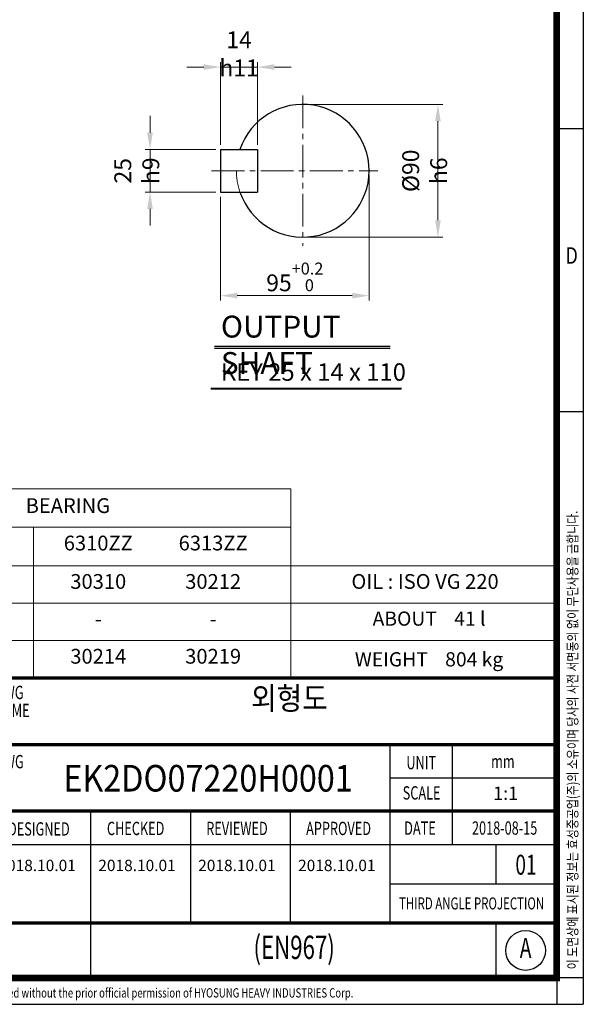
# Model space of a CAD drawing. Units: millimetres. Extents: x 2486 to 5200, y 14 to 4023.
# Drawn here: x 3910 to 5200, y 14 to 2267 of the extents above; entities that cross this region are included whole.
import ezdxf
from ezdxf.enums import TextEntityAlignment as Align

# ---------------------------------------------------------------- set-up
doc = ezdxf.new("R2010")
doc.units = ezdxf.units.MM
doc.header["$LTSCALE"] = 100
doc.linetypes.add('CENTER2', pattern=[1.125, 0.75, -0.125, 0.125, -0.125])
doc.linetypes.add('PHANTOM', pattern=[2.5, 1.25, -0.25, 0.25, -0.25, 0.25, -0.25])
doc.layers.get('0').update_dxf_attribs({"linetype": 'CONTINUOUS', "lineweight": 30})
doc.layers.get('DEFPOINTS').update_dxf_attribs({"linetype": 'CONTINUOUS'})
for name, color, linetype, lineweight in [('CENTER LINE', 1, 'CENTER2', 9), ('D', 7, 'CONTINUOUS', 9), ('O', 3, 'CONTINUOUS', 30), ('P', 6, 'PHANTOM', 9)]:
    doc.layers.add(name, color=color, linetype=linetype, lineweight=lineweight)
doc.layers.add('DT', color=2, linetype='CONTINUOUS')
doc.styles.add('A25', font='romans', dxfattribs={"height": 2.5, "bigfont": 'hgtxt'})
doc.styles.add('A3', font='romans', dxfattribs={"height": 3, "bigfont": 'whgtxt'})
doc.styles.add('HY견고딕', font='txt')
doc.styles.add('ROMANS', font='romans.shx', dxfattribs={"width": 0.7, "height": 3.5, "bigfont": 'whgtxt.shx'})
doc.styles.get("Standard").update_dxf_attribs({"font": 'romans.shx', "width": 0.8, "bigfont": 'whgtxt.shx'})
doc.dimstyles.get("Standard").update_dxf_attribs({"dimtxt": 3.5, "dimasz": 3.5, "dimexe": 1, "dimexo": 1, "dimgap": 1, "dimtad": 1, "dimdec": 3, "dimdsep": 46, "dimtxsty": 'Standard', "dimcen": 0, "dimclrd": 256, "dimclre": 256, "dimclrt": 256, "dimadec": 3, "dimazin": 2, "dimtp": 0.1, "dimtm": 0.1, "dimtfac": 0.71, "dimtdec": 3, "dimtmove": 0, "dimatfit": 3, "dimfxl": 0, "dimlwd": -1, "dimlwe": -1, "dimarcsym": 0})
doc.dimstyles.new('STANDARD$0', dxfattribs={"dimtxt": 2.5, "dimasz": 2.5, "dimexe": 1.25, "dimexo": 1.25, "dimgap": 1, "dimtad": 1, "dimdsep": 46, "dimtxsty": 'Standard', "dimblk": 'OPEN', "dimcen": 0, "dimclrd": 256, "dimclre": 256, "dimclrt": 7, "dimadec": 1, "dimazin": 2, "dimtfac": 1, "dimtmove": 0, "dimatfit": 3, "dimldrblk": 'OPEN', "dimfxl": 0, "dimtolj": 1, "dimtzin": 0, "dimlwd": -1, "dimlwe": -1, "dimarcsym": 0})

# ---------------------------------------------------------------- blocks, each defined once
blk = doc.blocks.new('HS_A4양식_S(297X210MM)')
for p, q in [((192, 277), (192, 14)), ((192, 145.5), (196, 145.5)), ((192, 103), (196, 103)), ((18, 18), (196, 18))]:
    blk.add_line(p, q)
at = {"color": 0}
for p in [(196, 277), (18, 14), (18, 14)]:
    blk.add_line(p, (196, 14), dxfattribs=at)
at = {"color": 3, "const_width": 1}
blk.add_lwpolyline([(22, 17.93), (192, 17.93), (192, 273), (21.5, 273)], dxfattribs=at)
at = {"style": 'ROMANS', "width": 0.8}
blk.add_text('D', height=2.5, dxfattribs=at).set_placement((194.25, 126.09), align=Align.MIDDLE)
blk.add_text('이 도면상에 표시된 정보는 효성중공업(주)의 소유이며 당사의 사전 서면동의 없이 무단사용을 금합니다.', height=1.5, rotation=90, dxfattribs=at).set_placement((195.13, 19.25))
at = {"style": 'ROMANS', "width": 0.75}
blk.add_text("The information written in this drawing is HYOSUNG HEAVY INDUSTRIES's property, and may not be disclosed and/or reproduced without the prior official permission of HYOSUNG HEAVY INDUSTRIES Corp.", height=1.4, dxfattribs=at).set_placement((25.51, 15.02))
blk = doc.blocks.new('HYOSUNG_TITLE_A4')
for p in [(0, 45), (-170, 0)]:
    blk.add_line(p, (0, 0))
at = {"color": 3}
for p, q in [((-25, 8.2), (-25, 35)), ((-15.66, 20), (-15.66, 35)), ((-25, 30), (0, 30)), ((-85, 25), (0, 25)), ((-70, 25), (-70, 0)), ((-55, 25), (-55, 8.2)), ((-40, 25), (-40, 8.2)), ((-85, 20), (0, 20)), ((-9.09, 14.1), (-9.09, 20)), ((-25, 14.1), (0, 14.1)), ((-25, 14.1), (0, 14.1)), ((-9.09, 0), (-9.09, 8.2))]:
    blk.add_line(p, q, dxfattribs=at)
at = {"color": 3, "const_width": 0.5}
for points in [[(-170.25, 45), (0, 45)], [(-85, 35), (0, 35)], [(0, 25), (-85, 25)], [(0, 8.2), (-85, 8.2)]]:
    blk.add_lwpolyline(points, dxfattribs=at)
blk.add_circle((-4.66, 4.09), 2.99)
at = {"style": 'ROMANS', "width": 0.7}
for s, p in [('DWG ', (-84.36, 41.82)), ('NAME', (-84.36, 39.11)), ('DWG', (-84.33, 31.43)), ('UNIT', (-22.57, 31.29)), ('SCALE', (-23.12, 26.74)), ('DESIGNED', (-82.39, 21.33)), ('CHECKED', (-67.53, 21.4)), ('REVIEWED', (-52.62, 21.4)), ('APPROVED', (-37.62, 21.4)), ('DATE', (-22.9, 21.45))]:
    blk.add_text(s, height=2, dxfattribs=at).set_placement(p)
for tag, height, style, width, p in [('GEN-TITLE-DES1{20}', 3.4, 'HY견고딕', 0.9, (-40.12, 40.23)), ('GEN-TITLE-DES2{24.5}', 2.5, 'ROMANS', 0.8, (-40.25, 36.37)), ('GEN-TITLE-NR{12.3}', 4, 'HY견고딕', 0.9, (-52.35, 27.93)), ('GEN-TITLE-DAT{7.1}', 2, 'ROMANS', 0.7, (-7.81, 21.47)), ('GEN-TITLE-REV{22.6}', 3, 'ROMANS', 0.7, (-4.61, 15.46))]:
    blk.add_attdef(tag, text='', height=height, dxfattribs=dict(style=style, width=width)).set_placement(p, align=Align.CENTER)
for tag, height, p in [('GEN-TITLE-CTRN{2.5}', 2, (-167.5, 41.5)), ('GEN-TITLE-POSI{22.6}', 2, (-8.08, 32.46)), ('GEN-TITLE-APPM{2.5}', 2, (-167.5, 27.5)), ('GEN-TITLE-FSCM{20.7}', 1.8, (-12.78, 11.15))]:
    blk.add_attdef(tag, text='', height=height, dxfattribs=at).set_placement(p, align=Align.MIDDLE_CENTER)
for tag, height, p in [('GEN-TITLE-PLOT{5}', 1.8, (-160, 41.5)), ('GEN-TITLE-CHKM{2.5}', 2, (-167.5, 34.5)), ('GEN-TITLE-ISSD{5}', 1.8, (-160, 34.5)), ('GEN-TITLE-ITEM{12.7}', 3.5, (-120, 4.1)), ('GEN-TITLE-REF{12.7}', 3.5, (-39.42, 4.1)), ('GEN-TITLE-GRADE{22.6}', 3, (-4.66, 4.09))]:
    blk.add_attdef(tag, text='', height=height, dxfattribs=at).set_placement(p, align=Align.MIDDLE)
for tag, p in [('GEN-TITLE-MAT2{35}', (-153.17, 41.5)), ('GEN-TITLE-MAT1{35}', (-153.17, 34.5)), ('GEN-TITLE-DACT{35}', (-153.17, 27.5))]:
    blk.add_attdef(tag, text='', height=2, dxfattribs=at).set_placement(p, align=Align.MIDDLE_LEFT)
at = {"style": 'ROMANS'}
blk.add_attdef('GEN-TITLE-SCA{12.7}', text='', height=2, dxfattribs=at).set_placement((-7.66, 26.68), align=Align.CENTER)
blk = doc.blocks.new('*D46')
at = {"layer": 'D', "transparency": 16777216}
for p, q in [((4568.7, 2073.5), (4878.1, 2073.5)), ((4867.1, 2035), (4867.1, 1808.2)), ((4568.7, 1769.7), (4878.1, 1769.7))]:
    blk.add_line(p, q, dxfattribs=at)
for points in [[(4860.7, 2035), (4873.5, 2035), (4867.1, 2073.5)], [(4860.7, 1808.2), (4873.5, 1808.2), (4867.1, 1769.7)]]:
    blk.add_solid(points, dxfattribs=at)
at = {"layer": 'DEFPOINTS', "color": 0, "transparency": 16777216}
for p in [(4557.7, 2073.5), (4557.7, 1769.7), (4867.1, 1769.7)]:
    blk.add_point(p, dxfattribs=at)
at = {"layer": 'D', "transparency": 16777216, "insert": (4836.8, 1921.6), "char_height": 38.5, "attachment_point": 5, "rotation": 90}
blk.add_mtext('%%c90{}{\\C4; h6}', dxfattribs=at)
blk = doc.blocks.new('*D47')
at = {"layer": 'D', "transparency": 16777216}
for p, q in [((4709.6, 1910.6), (4709.6, 1624.8)), ((4369.4, 1862), (4369.4, 1624.8)), ((4407.9, 1635.8), (4671.1, 1635.8))]:
    blk.add_line(p, q, dxfattribs=at)
for points in [[(4407.9, 1642.2), (4407.9, 1629.4), (4369.4, 1635.8)], [(4671.1, 1642.2), (4671.1, 1629.4), (4709.6, 1635.8)]]:
    blk.add_solid(points, dxfattribs=at)
at = {"layer": 'DEFPOINTS', "color": 0, "transparency": 16777216}
for p in [(4709.6, 1921.6), (4369.4, 1873), (4709.6, 1635.8)]:
    blk.add_point(p, dxfattribs=at)
at = {"layer": 'D', "transparency": 16777216, "insert": (4539.5, 1678.7), "char_height": 38.5, "attachment_point": 5}
blk.add_mtext('95{}{\\H0.71x;\\C3;\\S+0.2^  0;}', dxfattribs=at)
blk = doc.blocks.new('*D48')
at = {"layer": 'D', "transparency": 16777216}
for p, q in [((4208.1, 2008.7), (4208.1, 2047.2)), ((4358.4, 1970.2), (4197.1, 1970.2)), ((4208.1, 1873), (4208.1, 1970.2)), ((4358.4, 1873), (4197.1, 1873)), ((4208.1, 1834.5), (4208.1, 1796))]:
    blk.add_line(p, q, dxfattribs=at)
for points in [[(4201.6, 2008.7), (4214.5, 2008.7), (4208.1, 1970.2)], [(4201.6, 1834.5), (4214.5, 1834.5), (4208.1, 1873)]]:
    blk.add_solid(points, dxfattribs=at)
at = {"layer": 'DEFPOINTS', "color": 0, "transparency": 16777216}
for p in [(4208.1, 1970.2), (4369.4, 1970.2), (4369.4, 1873)]:
    blk.add_point(p, dxfattribs=at)
at = {"layer": 'D', "transparency": 16777216, "insert": (4177.8, 1921.6), "char_height": 38.5, "attachment_point": 5, "rotation": 90}
blk.add_mtext('25{}{\\C4; h9}', dxfattribs=at)
blk = doc.blocks.new('*D49')
at = {"layer": 'D', "transparency": 16777216}
for p, q in [((4369.4, 1981.2), (4369.4, 2169.9)), ((4454.4, 1981.2), (4454.4, 2169.9)), ((4330.9, 2158.9), (4292.4, 2158.9)), ((4369.4, 2158.9), (4454.4, 2158.9)), ((4492.9, 2158.9), (4531.4, 2158.9))]:
    blk.add_line(p, q, dxfattribs=at)
for points in [[(4330.9, 2165.4), (4330.9, 2152.5), (4369.4, 2158.9)], [(4492.9, 2165.4), (4492.9, 2152.5), (4454.4, 2158.9)]]:
    blk.add_solid(points, dxfattribs=at)
at = {"layer": 'DEFPOINTS', "color": 0, "transparency": 16777216}
for p in [(4454.4, 2158.9), (4369.4, 1970.2), (4454.4, 1970.2)]:
    blk.add_point(p, dxfattribs=at)
at = {"layer": 'D', "transparency": 16777216, "insert": (4411.9, 2189.2), "char_height": 38.5, "attachment_point": 5}
blk.add_mtext('14{}{\\C4; h11}', dxfattribs=at)

msp = doc.modelspace()

# ---------------------------------------------------------------- linework, layer by layer
msp.add_line((2543.5252, 763.1696), (5138.9428, 760.9793))
at = {"layer": 'CENTER LINE'}
for p, q in [((4557.679, 2093.7482), (4557.679, 1749.4982)), ((4349.104, 1921.6232), (4729.804, 1921.6232))]:
    msp.add_line(p, q, dxfattribs=at)
at = {"layer": 'D'}
for p, q in [((4347.2376, 1423.8613), (4783.6867, 1423.8613)), ((4347.2376, 1421.6113), (4783.6867, 1421.6113)), ((3498.679, 1193.688), (4530.6448, 1193.688)), ((4530.6448, 763.3029), (4530.6448, 1193.688)), ((3498.679, 1105.752), (4530.6448, 1105.752)), ((3941.5493, 1105.752), (3941.5493, 760.9793)), ((2547.3719, 1017.8161), (5138.9428, 1017.8161)), ((5138.9428, 763.3029), (5138.9428, 1020.1398)), ((2547.3719, 932.2038), (5138.9428, 932.2038)), ((2547.3719, 846.5916), (5138.9428, 846.5916)), ((2547.3708, 760.9793), (5138.9428, 760.9793)), ((2547.3719, 763.3029), (5138.9428, 763.3029)), ((2547.3719, 760.9793), (5138.9428, 760.9793))]:
    msp.add_line(p, q, dxfattribs=at)
at = {"layer": 'DT'}
for p, q in [((4355.3368, 1519.9363), (4758.03, 1519.9363)), ((4355.3368, 1515.4363), (4758.03, 1515.4363))]:
    msp.add_line(p, q, dxfattribs=at)
at = {"layer": 'O'}
for p, q in [((4369.354, 1970.2232), (4454.404, 1970.2232)), ((4369.354, 1970.2232), (4369.354, 1873.0232)), ((4454.404, 1970.2232), (4454.404, 1873.0232)), ((4369.354, 1873.0232), (4454.404, 1873.0232))]:
    msp.add_line(p, q, dxfattribs=at)
msp.add_arc((4557.679, 1921.6232), 151.875, 198.6629249, 161.3370751, dxfattribs=at)
at = {"layer": 'P'}
msp.add_arc((4557.679, 1921.6232), 151.875, 180, 198.6629249, dxfattribs=at)

# ---------------------------------------------------------------- block references
at = {"lineweight": 0, "xscale": 15.2444754, "yscale": 15.2444754, "zscale": 15.2444754}
msp.add_blockref('HS_A4양식_S(297X210MM)', (2212.0036, -199.4227), dxfattribs=at)
at = {"lineweight": 0}
ref = msp.add_blockref('HYOSUNG_TITLE_A4', (5138.9428, 74.9779), dxfattribs=dict(at, xscale=15.2444754, yscale=15.2444754, zscale=15.2444754))
ref.add_attrib('GEN-TITLE-DES1{20}', '외형도', dxfattribs={"height": 51.83122, "style": 'HY견고딕', "width": 0.9}).set_placement((4527.3047, 688.2871), align=Align.CENTER)
ref.add_attrib('GEN-TITLE-NR{12.3}', 'EK2DO07220H0001', dxfattribs={"height": 60.977902, "style": 'HY견고딕', "width": 0.89069}).set_placement((4340.8584, 500.8282), align=Align.CENTER)
ref.add_attrib('GEN-TITLE-DAT{7.1}', '2018-08-15', dxfattribs={"height": 30.48895, "style": 'ROMANS', "width": 0.7}).set_placement((5019.8254, 402.2186), align=Align.CENTER)
ref.add_attrib('GEN-TITLE-REV{22.6}', '01', dxfattribs={"height": 45.73343, "style": 'ROMANS', "width": 0.7}).set_placement((5068.6641, 310.6623), align=Align.CENTER)
ref.add_attrib('GEN-TITLE-REF{12.7}', '(EN967)', dxfattribs={"height": 53.35566, "style": 'ROMANS', "width": 0.7}).set_placement((4537.9926, 137.4803), align=Align.MIDDLE)
ref.add_attrib('GEN-TITLE-GRADE{22.6}', 'A', dxfattribs={"height": 45.7334, "style": 'ROMANS', "width": 0.7}).set_placement((5067.8414, 137.288), align=Align.MIDDLE)
ref.add_attrib('GEN-TITLE-FSCM{20.7}', 'THIRD ANGLE PROJECTION', dxfattribs={"height": 27.440056, "style": 'ROMANS', "width": 0.7}).set_placement((4944.1856, 244.9045), align=Align.MIDDLE_CENTER)
ref.add_attrib('GEN-TITLE-SCA{12.7}', '1:1', dxfattribs={"height": 30.48895, "style": 'ROMANS'}).set_placement((5022.1588, 481.7532), align=Align.CENTER)
ref.add_attrib('GEN-TITLE-POSI{22.6}', 'mm', dxfattribs={"height": 30.48895, "style": 'ROMANS', "width": 0.7}).set_placement((5015.8045, 569.8274), align=Align.MIDDLE_CENTER)

# ---------------------------------------------------------------- texts
at = {"layer": 'D'}
for s, height, style, p in [('BEARING', 33.79434, 'A25', (4020.0045, 1150.8818)), ('6310ZZ', 33.79434, 'A25', (4089.6147, 1065.2695)), ('6313ZZ', 33.79434, 'A25', (4352.6019, 1065.2695)), ('30310', 33.79434, 'A25', (4089.6147, 977.3336)), ('30212', 33.79434, 'A25', (4352.6019, 977.3336)), ('OIL : ISO VG 220', 33.794337, 'A25', (4837.6137, 977.3336)), ('ABOUT    41 l', 32.442564, 'A3', (4846.8062, 892.517)), ('-', 33.7943, 'A25', (4089.6147, 891.7213)), ('-', 33.7943, 'A25', (4352.6019, 891.7213)), ('30214', 33.79434, 'A25', (4089.6147, 806.1091)), ('30219', 33.79434, 'A25', (4352.6019, 806.1091)), ('WEIGHT    804 kg', 32.442564, 'A3', (4846.8062, 799.3391))]:
    msp.add_text(s, height=height, dxfattribs=dict(at, style=style)).set_placement(p, align=Align.MIDDLE)
at = {"layer": 'D', "attachment_point": 1}
for s, width, insert, char_height, style in [('KEY 25 x 14 x 110', 427.086778, (4370.0368, 1481.0517), 40, 'ROMANS'), ('2018.10.01', 198.430155, (3861.0364, 344.8263), 26, 'HY견고딕'), ('2018.10.01', 198.430155, (4089.7036, 344.8263), 26, 'HY견고딕'), ('2018.10.01', 198.430155, (4318.3707, 344.8263), 26, 'HY견고딕'), ('2018.10.01', 198.430155, (4547.0378, 344.8263), 26, 'HY견고딕')]:
    msp.add_mtext_dynamic_manual_height_columns(s, width=width, gutter_width=17.7679, heights=[0], dxfattribs=dict(at, insert=insert, char_height=char_height, style=style))
at = {"layer": 'DT', "insert": (4370.3663, 1589.9706), "char_height": 50, "attachment_point": 1, "style": 'ROMANS'}
msp.add_mtext_dynamic_manual_height_columns('OUTPUT SHAFT', width=401.766268, gutter_width=17.7679, heights=[0], dxfattribs=at)

# ---------------------------------------------------------------- dimensions: what is measured, and where the dimension line sits
at = {"layer": 'D'}
dim = msp.add_linear_dim(base=(4454.404, 2158.9483), p1=(4369.354, 1970.2232), p2=(4454.404, 1970.2232), text='14{}{\\C4; h11}', dimstyle='Standard', override={"dimscale": 11, "dimtp": 0.1, "dimtm": 0.1, "dimtdec": 3, "dimtzin": 8}, dxfattribs=at)
dim.commit()
dim.dimension.update_dxf_attribs({"geometry": '*D49', "text_midpoint": (4411.879, 2158.9483), "dimtype": 160})
for base, p1, p2, text, dimstyle, override, picture, middle in [((4867.0786, 1769.7482), (4557.679, 2073.4982), (4557.679, 1769.7482), '%%c90{}{\\C4; h6}', 'STANDARD$0', {"dimscale": 11, "dimtxt": 3.5, "dimasz": 3.5, "dimexe": 1, "dimexo": 1, "dimgap": 1, "dimdec": 3, "dimclrd": 256, "dimclre": 256, "dimclrt": 256, "dimadec": 3, "dimtp": 0.1, "dimtm": 0.1, "dimtfac": 0.71, "dimtdec": 3, "dimtfill": 0, "dimtolj": 0, "dimtzin": 8, "dimarcsym": 1}, '*D46', (4867.0786, 1921.6232)), ((4208.0567, 1970.2232), (4369.354, 1873.0232), (4369.354, 1970.2232), '25{}{\\C4; h9}', 'Standard', {"dimscale": 11, "dimtp": 0.1, "dimtm": 0.1, "dimtdec": 3, "dimtzin": 8}, '*D48', (4208.0567, 1921.6232))]:
    dim = msp.add_linear_dim(base=base, p1=p1, p2=p2, angle=90, text=text, dimstyle=dimstyle, override=override, dxfattribs=at)
    dim.commit()
    dim.dimension.update_dxf_attribs({"geometry": picture, "text_midpoint": middle, "dimtype": 160})
dim = msp.add_linear_dim(base=(4709.554, 1635.7713), p1=(4369.354, 1873.0232), p2=(4709.554, 1921.6232), text='95{}{\\H0.71x;\\C3;\\S+0.2^  0;}', dimstyle='Standard', override={"dimscale": 11, "dimtp": 0.2, "dimtm": 0, "dimtdec": 3, "dimtzin": 8}, dxfattribs=at)
dim.commit()
dim.dimension.update_dxf_attribs({"geometry": '*D47', "text_midpoint": (4539.454, 1678.6622)})

doc.saveas('drawing.dxf')
